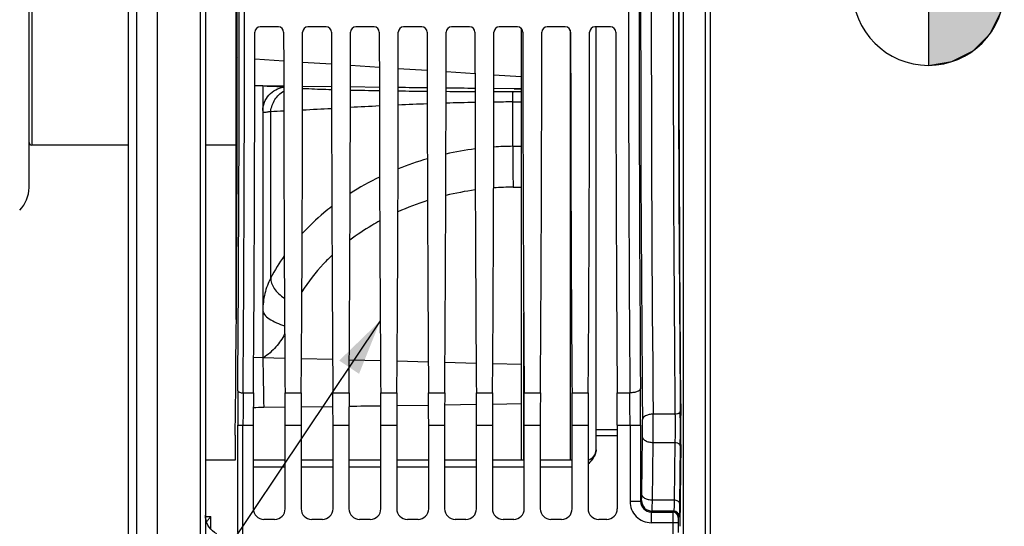
# Model space of a CAD drawing. Units: millimetres. Extents: x 0 to 594, y 0 to 420.
# Drawn here: x 105 to 167, y 246 to 278 of the extents above; entities that cross this region are included whole.
import ezdxf

# ---------------------------------------------------------------- set-up
doc = ezdxf.new("R2010")
doc.units = ezdxf.units.MM
doc.header["$LTSCALE"] = 32.67
doc.layers.get('0').update_dxf_attribs({"linetype": 'CONTINUOUS'})
doc.layers.add('7_ALL_FEATURES', color=7, linetype='CONTINUOUS')
doc.styles.get("Standard").update_dxf_attribs({"font": 'txt', "width": 0.85})
doc.styles.add('TEXTSTYLE_5', font='gdt', dxfattribs={"width": 0.85})
doc.dimstyles.new('DIMSTYLE_6', dxfattribs={"dimtxt": 3.5, "dimasz": 3.5, "dimexe": 1.5, "dimexo": 1, "dimgap": 0.875, "dimtad": 1, "dimdec": 0, "dimlfac": 3, "dimtxsty": 'STANDARD', "dimblk": '_FILLED', "dimblk1": '_FILLED', "dimblk2": '_FILLED', "dimcen": 0.09, "dimclrt": 5, "dimadec": 0, "dimazin": 0, "dimtfac": 1, "dimtdec": 0, "dimtofl": 0, "dimtmove": 0, "dimatfit": 3, "dimldrblk": '_FILLED', "dimfxl": 1, "dimtolj": 1, "dimarcsym": 0})
doc.dimstyles.get("Standard").update_dxf_attribs({"dimtxt": 3.5, "dimasz": 3.5, "dimexe": 1.5, "dimexo": 1, "dimtad": 1, "dimdec": 4, "dimtxsty": 'STANDARD', "dimblk": '_FILLED', "dimblk1": '_FILLED', "dimblk2": '_FILLED', "dimcen": 0.09, "dimclrt": 5, "dimadec": 0, "dimazin": 0, "dimtol": 1, "dimtp": 0.0001, "dimtm": 0.0001, "dimtfac": 1, "dimtdec": 4, "dimtofl": 0, "dimtmove": 0, "dimatfit": 3, "dimldrblk": '_FILLED', "dimfxl": 1, "dimtolj": 1, "dimarcsym": 0})

# ---------------------------------------------------------------- blocks, each defined once
blk = doc.blocks.new('_FILLED')
at = {"color": 0, "linetype": 'BYBLOCK'}
blk.add_solid([(0, 0), (-1, 0.214), (-1, -0.214)], dxfattribs=at)
blk = doc.blocks.new('*D5')
at = {"color": 2, "linetype": 'CONTINUOUS'}
for p, q in [((113.1, 346.44), (62.427, 346.44)), ((63.927, 346.44), (63.927, 278.512)), ((63.927, 210.584), (63.927, 278.512)), ((113.1, 210.584), (62.427, 210.584))]:
    blk.add_line(p, q, dxfattribs=at)
at = {"color": 2, "linetype": 'CONTINUOUS', "xscale": 3.5, "yscale": 3.5, "zscale": 3.5}
for p, rotation in [((63.927, 346.44), 90), ((63.927, 210.584), 270)]:
    blk.add_blockref('_FILLED', p, dxfattribs=dict(at, rotation=rotation))
at = {"color": 5, "linetype": 'CONTINUOUS', "insert": (59.552, 278.907), "char_height": 3.5, "width": 13.59167, "attachment_point": 2, "rotation": 90, "line_spacing_factor": 0.9, "style": 'TEXTSTYLE_5'}
blk.add_mtext('{\\Fgdt;n}\\Ftxt;408', dxfattribs=at)
blk = doc.blocks.new('CG_BL5', base_point=(162.443, 280.069))
at = {"linetype": 'CONTINUOUS'}
for points in [[(162.443, 280.069), (157.681, 280.069), (157.914, 281.541), (158.591, 282.868), (159.644, 283.922), (160.972, 284.598), (162.443, 284.831)], [(162.443, 280.069), (162.443, 275.306), (163.915, 275.54), (165.243, 276.216), (166.296, 277.27), (166.973, 278.597), (167.206, 280.069)]]:
    blk.add_hatch(color=7, dxfattribs=at).paths.add_polyline_path(points)
at = {"color": 7, "linetype": 'CONTINUOUS'}
for p, q in [((162.443, 284.831), (162.443, 280.069)), ((157.681, 280.069), (162.443, 280.069)), ((162.443, 280.069), (167.206, 280.069)), ((162.443, 280.069), (162.443, 275.306))]:
    blk.add_line(p, q, dxfattribs=at)
at = {"color": 2, "linetype": 'CONTINUOUS'}
blk.add_line((162.443, 280.038), (162.475, 280.069), dxfattribs=at)
at = {"color": 7, "linetype": 'CONTINUOUS'}
for points in [[(162.443, 280.069), (157.681, 280.069), (157.914, 281.541), (158.591, 282.868), (159.644, 283.922), (160.972, 284.598), (162.443, 284.831), (162.443, 280.069)], [(162.443, 280.069), (162.443, 275.306), (163.915, 275.54), (165.243, 276.216), (166.296, 277.27), (166.973, 278.597), (167.206, 280.069), (162.443, 280.069)]]:
    blk.add_lwpolyline(points, dxfattribs=at)
for start, end in [(90, 180), (0, 90), (180, 270), (270, 360)]:
    blk.add_arc((162.443, 280.069), 4.763, start, end, dxfattribs=at)

msp = doc.modelspace()

# ---------------------------------------------------------------- linework, layer by layer
at = {"color": 7, "linetype": 'CONTINUOUS'}
for p, q in [((114.10004, 210.583854), (114.10004, 346.444691)), ((112.266707, 218.600477), (112.266707, 338.511562)), ((112.766707, 338.801646), (112.766707, 218.311219)), ((148.766707, 327.641986), (148.766707, 229.630451)), ((117.10004, 317.124858), (117.10004, 240.147748)), ((119.033374, 259.384376), (119.033374, 294.501734)), ((121.671285, 277.719552), (120.528795, 277.719552)), ((124.671285, 277.719552), (123.528795, 277.719552)), ((127.671285, 277.719552), (126.528795, 277.719552)), ((130.671285, 277.719552), (129.528795, 277.719552)), ((133.671285, 277.719552), (132.528795, 277.719552)), ((136.671285, 277.719552), (135.528795, 277.719552)), ((136.900337, 277.627506), (136.900337, 250.557491)), ((139.671285, 277.719552), (138.528795, 277.719552)), ((142.504619, 277.719552), (141.528795, 277.719552)), ((141.60004, 251.222491), (141.60004, 277.719552)), ((120.70004, 274.0226), (120.192826, 274.029449)), ((122.007268, 274.005464), (120.70004, 274.023035)), ((120.70004, 274.021289), (120.70004, 256.983019)), ((125.007322, 273.96599), (123.192791, 273.989707)), ((128.007375, 273.928139), (126.192737, 273.950808)), ((136.462224, 273.839116), (135.192597, 273.8497)), ((136.900337, 273.835734), (136.462224, 273.839116)), ((120.70004, 256.985868), (120.123815, 256.999051)), ((122.076648, 256.943908), (120.70004, 256.98017)), ((125.077194, 256.864982), (123.123243, 256.916363)), ((128.077739, 256.786167), (126.122698, 256.837511)), ((131.078283, 256.707407), (129.122152, 256.758749)), ((134.078828, 256.628683), (132.121607, 256.680029)), ((136.900337, 256.554709), (135.121063, 256.601351)), ((120.10004, 252.750251), (120.10004, 247.518907)), ((122.10004, 247.518907), (122.10004, 252.750251)), ((123.10004, 252.750251), (123.10004, 247.518907)), ((125.10004, 247.518907), (125.10004, 252.750251)), ((126.10004, 252.750251), (126.10004, 247.518907)), ((128.10004, 247.518907), (128.10004, 252.750251)), ((129.10004, 252.750251), (129.10004, 247.518907)), ((131.10004, 247.518907), (131.10004, 252.750251)), ((132.10004, 252.750251), (132.10004, 247.518907)), ((134.10004, 247.518907), (134.10004, 252.750251)), ((135.10004, 252.750251), (135.10004, 247.518907)), ((137.10004, 247.518907), (137.10004, 252.750251)), ((138.10004, 252.750251), (138.10004, 247.518907)), ((140.10004, 247.518907), (140.10004, 252.750251)), ((141.10004, 252.750251), (141.10004, 247.518907)), ((142.933374, 252.750251), (142.933374, 247.518907)), ((146.910516, 251.545576), (146.845535, 246.421666)), ((118.969319, 250.565207), (117.10004, 250.566055)), ((122.10004, 250.563804), (120.10004, 250.564696)), ((125.10004, 250.562481), (123.10004, 250.563359)), ((128.10004, 250.56118), (126.10004, 250.562043)), ((131.10004, 250.559901), (129.10004, 250.56075)), ((134.10004, 250.558644), (132.10004, 250.559478)), ((137.10004, 250.557409), (135.10004, 250.558228)), ((140.10004, 250.556195), (138.10004, 250.557)), ((121.433475, 246.852342), (120.766605, 246.852342)), ((124.433475, 246.852342), (123.766605, 246.852342)), ((127.433475, 246.852342), (126.766605, 246.852342)), ((130.433475, 246.852342), (129.766605, 246.852342)), ((133.433475, 246.852342), (132.766605, 246.852342)), ((136.433475, 246.852342), (135.766605, 246.852342)), ((139.433475, 246.852342), (138.766605, 246.852342)), ((142.266809, 246.852342), (141.766605, 246.852342))]:
    msp.add_line(p, q, dxfattribs=at)
at = {"color": 9, "linetype": 'CONTINUOUS'}
for p, q in [((147.094223, 229.273692), (147.094223, 327.998746)), ((148.439191, 327.975269), (148.439191, 229.297169)), ((116.772524, 317.314259), (116.772524, 239.958179)), ((139.98042, 277.509135), (139.980419, 250.556243)), ((120.194739, 275.707952), (122.005438, 275.588891)), ((123.19458, 275.510701), (125.005612, 275.391618)), ((126.194383, 275.313452), (128.005828, 275.194342)), ((129.194167, 275.116204), (131.006044, 274.997066)), ((132.193951, 274.918956), (134.006261, 274.79979)), ((135.193734, 274.721709), (136.900337, 274.609493)), ((136.396421, 273.675448), (136.900339, 273.677321)), ((136.462224, 273.839116), (136.900337, 273.836745)), ((136.379104, 273.013178), (136.900339, 273.015669)), ((136.379104, 270.233406), (136.379104, 273.013178)), ((121.194495, 261.987313), (121.194536, 272.423614)), ((137.058281, 259.801774), (137.058282, 250.557426)), ((120.70004, 256.983018), (120.700601, 256.949073)), ((119.461832, 254.783319), (120.10758, 254.78318)), ((122.092501, 254.78318), (123.10758, 254.78318)), ((125.092501, 254.78318), (126.10758, 254.78318)), ((128.092501, 254.78318), (129.10758, 254.78318)), ((131.092501, 254.78318), (132.10758, 254.78318)), ((134.092501, 254.78318), (135.10758, 254.78318)), ((137.092501, 254.78318), (138.10758, 254.78318)), ((140.092501, 254.78318), (141.10758, 254.78318)), ((142.925834, 254.78318), (143.72024, 254.783319)), ((122.097782, 253.877593), (120.755996, 253.86085)), ((125.097626, 253.91609), (123.102337, 253.890302)), ((131.097255, 253.999662), (129.10271, 253.970711)), ((134.097045, 254.045706), (132.102908, 254.01475)), ((136.900344, 254.091734), (135.103124, 254.061872)), ((146.549537, 253.44499), (145.177828, 253.444924)), ((119.120506, 246.031152), (119.120506, 252.750251)), ((119.120506, 252.750251), (120.10004, 252.750251)), ((119.453789, 245.875482), (119.453789, 252.750063)), ((122.10004, 252.750251), (123.10004, 252.750251)), ((125.10004, 252.750251), (126.10004, 252.750251)), ((128.10004, 252.750251), (129.10004, 252.750251)), ((131.10004, 252.750251), (132.10004, 252.750251)), ((134.10004, 252.750251), (135.10004, 252.750251)), ((137.10004, 252.750251), (138.10004, 252.750251)), ((140.10004, 252.750251), (141.10004, 252.750251)), ((142.933374, 252.750251), (144.395351, 252.750251)), ((143.728786, 252.750063), (143.728786, 247.980884)), ((144.395351, 252.750251), (144.395351, 247.980757)), ((142.933374, 252.467106), (141.60004, 252.468116)), ((142.933374, 252.097006), (141.60004, 252.098104)), ((144.464489, 248.448268), (144.51013, 252.047136)), ((145.131055, 248.056411), (145.176695, 251.655279)), ((146.547271, 251.655326), (145.176695, 251.655279)), ((146.547271, 251.655326), (146.50163, 248.056413)), ((146.880553, 251.459351), (146.834913, 247.860483)), ((120.10004, 250.1524), (122.10004, 250.151506)), ((123.10004, 250.151062), (125.10004, 250.150179)), ((126.10004, 250.14974), (128.10004, 250.148872)), ((129.10004, 250.148443), (131.10004, 250.147597)), ((132.10004, 250.14718), (134.10004, 250.146359)), ((135.10004, 250.145955), (137.10004, 250.145153)), ((138.10004, 250.144755), (140.10004, 250.143959)), ((144.395351, 247.980884), (143.728786, 247.980884)), ((144.395351, 247.980757), (144.450673, 248.036206)), ((146.50163, 248.056413), (145.131055, 248.056411)), ((117.131687, 247.035275), (117.427556, 247.026162)), ((145.06178, 247.314319), (145.117238, 247.369641)), ((145.06178, 247.314319), (146.418675, 247.314319)), ((145.061916, 247.314319), (145.061916, 246.647754)), ((146.473997, 247.369641), (145.117238, 247.369641)), ((146.473997, 247.369641), (146.418675, 247.314319)), ((146.807279, 247.036358), (146.751958, 246.981037)), ((117.427556, 246.244957), (117.427556, 247.026162)), ((146.746241, 246.647754), (145.061916, 246.647754)), ((146.412959, 246.647956), (146.412959, 245.876429)), ((146.746241, 246.647754), (146.746241, 246.031152))]:
    msp.add_line(p, q, dxfattribs=at)
at = {"color": 7, "linetype": 'CONTINUOUS'}
for points in [[(117.186327, 246.644649), (117.138751, 246.796597), (117.109819, 246.953428), (117.100041, 247.112856)], [(117.80257, 245.948877), (117.667852, 246.030475), (117.543676, 246.127781), (117.431842, 246.239498), (117.33403, 246.364093), (117.251766, 246.499787), (117.186327, 246.644649)]]:
    msp.add_lwpolyline(points, dxfattribs=at)
at = {"color": 9, "linetype": 'CONTINUOUS'}
for centre, radius, start, end in [((2962.623354, 278.636219), 2818.227597, 179.481256053, 180.518743947), ((2892.171822, 278.636219), 2747.1095, 179.474584056, 180.52541594), ((2946.892991, 278.636218), 2800.456758, 179.484592376, 180.515405394), ((2911.324058, 278.636219), 2764.554543, 179.481257455, 180.518742545), ((-3078.400387, 278.636219), 3197.616896, 359.575019235, 0.424980765), ((-3114.712859, 278.636219), 3234.262651, 359.577436016, 0.422564016), ((3396.482626, 278.636219), 3252.849843, 179.57985062, 180.420149348), ((3323.644141, 278.636219), 3179.344793, 179.575019234, 180.424980766), ((132.066198, 520.076203), 246.385561, 268.63388432, 269.0561019), ((134.138316, 650.255246), 376.581348, 269.24744167, 269.52367877), ((134.607115, 708.80768), 435.13572, 269.68201818, 269.92106726), ((134.624601, 721.133462), 447.461522, 270.07269704, 270.22687563), ((137.640506, 103.993202), 169.027459, 91.23116002, 91.84754931), ((137.118665, 129.10244), 143.912639, 90.29444194, 90.76738716), ((109.428747, 544.26348), 272.09437, 272.47833251, 272.65015547), ((83.315473, 1082.351209), 810.815754, 272.818857259, 272.947552642), ((166.778575, -521.920174), 795.624703, 92.793046154, 92.924166148), ((141.18299, 8.601437), 264.485442, 92.20458873, 92.59877095), ((136.5644, 250.156152), 20.076537, 97.29537622, 102.60223528), ((136.594446, 249.899985), 20.334561, 90.60676902, 93.97370694), ((135.959772, 311.570473), 41.339194, 270.58120121, 271.30373027), ((136.367675, 250.910789), 19.296247, 106.09994665, 111.86433005), ((135.717941, 252.381605), 17.687075, 115.79990974, 122.64731077), ((136.530708, 249.221126), 18.449847, 97.81304945, 103.65215946), ((136.580322, 248.810211), 18.863924, 90.55857534, 94.26390224), ((135.966577, 311.712143), 44.041003, 270.55922086, 271.21488172), ((136.200733, 250.39875), 17.225975, 107.48573109, 114.08035921), ((132.135807, 256.282227), 12.339381, 144.91185005, 152.4612839), ((1126.0541, 273.438144), 1005.488711, 180.93963913, 181.115643775), ((407.531763, 252.764869), 288.411258, 179.57211415, 180.002904), ((372.925553, 252.764001), 253.471765, 179.54354049, 180.00315055), ((-84.319474, 252.808192), 228.048267, 359.98539532, 0.49624514), ((-148.596286, 252.815647), 292.991645, 359.98721153, 0.43777032), ((5.212843, 252.638754), 139.967307, 359.5974104, 0.33000853), ((42.255926, 252.643586), 104.631329, 359.3515027, 0.52753279), ((94.127565, 252.637217), 50.38602, 359.32898251, 0.55005297), ((145.061889, 247.980857), 1.333098, 179.99882739, 270.00117261), ((145.061587, 247.980555), 0.666236, 179.982671, 270.01652763), ((145.117483, 248.036451), 0.66681, 180.02106234, 269.97893766), ((146.418553, 246.980914), 0.333405, 0.021061, 89.97893911), ((146.473874, 247.036235), 0.333405, 0.02106264, 89.97893736)]:
    msp.add_arc(centre, radius, start, end, dxfattribs=at)
at = {"color": 7, "linetype": 'CONTINUOUS'}
for centre, radius, start, end in [((120.529089, 277.386274), 0.333279, 90.05052061, 180.04817242), ((121.670992, 277.386274), 0.333279, 359.95182758, 89.94947939), ((123.529089, 277.386274), 0.333279, 90.05052061, 180.04817242), ((124.670992, 277.386274), 0.333279, 359.95182758, 89.94947939), ((126.529089, 277.386274), 0.333279, 90.05052061, 180.04817242), ((127.670992, 277.386274), 0.333279, 359.95182758, 89.94947939), ((129.529089, 277.386274), 0.333279, 90.05052061, 180.04817242), ((130.670992, 277.386274), 0.333279, 359.95182756, 89.94947942), ((132.529089, 277.386274), 0.333279, 90.05052061, 180.04817242), ((133.670992, 277.386274), 0.333279, 359.95182758, 89.94947939), ((135.529089, 277.386274), 0.333279, 90.05052061, 180.04817242), ((136.670992, 277.386274), 0.333279, 359.95182758, 89.94947939), ((138.529089, 277.386274), 0.333279, 90.05052061, 180.04817242), ((139.670992, 277.386274), 0.333279, 359.95182758, 89.94947939), ((141.529089, 277.386274), 0.333279, 90.05052061, 180.04817242), ((142.504325, 277.386274), 0.333279, 359.95182758, 89.94947939), ((140.933374, 251.222526), 0.666666, 284.51312159, 359.91034494), ((137.418358, 253.936555), 5.160512, 315.51459045, 316.13110257), ((114.920916, 248.859164), 3.105381, 320.56226255, 322.66595062), ((115.045321, 248.763863), 2.948669, 322.67232876, 323.89142688)]:
    msp.add_arc(centre, radius, start, end, dxfattribs=at)
for centre, major_axis, ratio, start_param, end_param in [((118.198195, 278.636219), (0, 51.583333), 0.017455065, 4.172778298, 5.231855702), ((147.668552, 278.636219), (0, 50.166667), 0.017455065, 1.042862889, 2.098729764), ((119.172013, 278.636219), (0, 58.666667), 0.017455065, -1.989510326, -1.592108598), ((123.028068, 278.636219), (0, 58.666667), 0.017455065, -4.691076709, -4.293674981), ((122.172013, 278.636219), (0, 58.666667), 0.017455065, -1.989510326, -1.592108598), ((126.028068, 278.636219), (0, 58.666667), 0.017455065, -4.691076709, -4.293674981), ((125.172013, 278.636219), (0, 58.666667), 0.017455065, -1.989510326, -1.592108598), ((129.028068, 278.636219), (0, 58.666667), 0.017455065, -4.691076709, -4.293674981), ((128.172013, 278.636219), (0, 58.666667), 0.017455065, -1.989510326, -1.592108598), ((132.028068, 278.636219), (0, 58.666667), 0.017455065, -4.691076709, -4.293674981), ((131.172013, 278.636219), (0, 58.666667), 0.017455065, -1.989510326, -1.592108598), ((135.028068, 278.636219), (0, 58.666667), 0.017455065, -4.691076709, -4.293674981), ((134.172013, 278.636219), (0, 58.666667), 0.017455065, -1.989510326, -1.592108598), ((138.028068, 278.636219), (0, 58.666667), 0.017455065, -4.691076709, -4.293674981), ((137.172013, 278.636219), (0, 58.666667), 0.017455065, -1.989510326, -1.592108598), ((141.028068, 278.636219), (0, 58.666667), 0.017455065, -4.691076709, -4.293674981), ((140.172013, 278.636219), (0, 58.666667), 0.017455065, -1.989510326, -1.592108598), ((143.861401, 278.636219), (0, 58.666667), 0.017455065, -4.691076709, -4.293674981), ((120.187316, 252.750251), (0, 5), 0.017455065, 1.152082328, 1.570796327), ((122.012765, 252.750251), (0, 5), 0.017455065, -1.570796327, -1.152082328), ((123.187316, 252.750251), (0, 5), 0.017455065, 1.152082328, 1.570796327), ((125.012765, 252.750251), (0, 5), 0.017455065, -1.570796327, -1.152082328), ((126.187316, 252.750251), (0, 5), 0.017455065, 1.152082328, 1.570796327), ((128.012765, 252.750251), (0, 5), 0.017455065, -1.570796327, -1.152082328), ((129.187316, 252.750251), (0, 5), 0.017455065, 1.152082328, 1.570796327), ((131.012765, 252.750251), (0, 5), 0.017455065, -1.570796327, -1.152082328), ((132.187316, 252.750251), (0, 5), 0.017455065, 1.152082328, 1.570796327), ((134.012765, 252.750251), (0, 5), 0.017455065, -1.570796327, -1.152082328), ((135.187316, 252.750251), (0, 5), 0.017455065, 1.152082328, 1.570796327), ((137.012765, 252.750251), (0, 5), 0.017455065, -1.570796327, -1.152082328), ((138.187316, 252.750251), (0, 5), 0.017455065, 1.152082328, 1.570796327), ((140.012765, 252.750251), (0, 5), 0.017455065, -1.570796327, -1.152082328), ((141.187316, 252.750251), (0, 5), 0.017455065, 1.152082328, 1.570796327), ((142.846098, 252.750251), (0, 5), 0.017455065, -1.570796327, -1.152082328), ((146.88698, 252.525218), (0, 1.666667), 0.017455065, -2.199114858, -1.042862889), ((118.995606, 251.276261), (0, 1.666667), 0.017455065, 1.031185645, 2.011910153), ((120.766809, 247.51911), (0.471548, 0.471548), 0.99969546, 2.356346783, 3.926838524), ((121.433272, 247.51911), (0.471548, -0.471548), 0.99969546, -0.78524587, 0.78524587), ((123.766809, 247.51911), (0.471548, 0.471548), 0.99969546, 2.356346783, 3.926838524), ((124.433272, 247.51911), (0.471548, -0.471548), 0.99969546, -0.78524587, 0.78524587), ((126.766809, 247.51911), (0.471548, 0.471548), 0.99969546, -3.926838524, -2.356346783), ((127.433272, 247.51911), (0.471548, -0.471548), 0.99969546, -0.78524587, 0.78524587), ((129.766809, 247.51911), (0.471548, 0.471548), 0.99969546, 2.356346783, 3.926838524), ((130.433272, 247.51911), (0.471548, -0.471548), 0.99969546, -0.78524587, 0.78524587), ((132.766809, 247.51911), (0.471548, 0.471548), 0.99969546, 2.356346783, 3.926838524), ((133.433272, 247.51911), (0.471548, -0.471548), 0.99969546, -0.78524587, 0.78524587), ((135.766809, 247.51911), (0.471548, 0.471548), 0.99969546, -3.926838524, -2.356346783), ((136.433272, 247.51911), (0.471548, -0.471548), 0.99969546, -0.78524587, 0.78524587), ((138.766809, 247.51911), (0.471548, 0.471548), 0.99969546, 2.356346783, 3.926838524), ((139.433272, 247.51911), (0.471548, -0.471548), 0.99969546, -0.78524587, 0.78524587), ((141.766809, 247.51911), (0.471548, 0.471548), 0.99969546, 2.356346783, 3.926838524), ((142.266605, 247.51911), (0.471548, -0.471548), 0.99969546, -0.78524587, 0.78524587)]:
    msp.add_ellipse(centre, major_axis=major_axis, ratio=ratio, start_param=start_param, end_param=end_param, dxfattribs=at)
at = {"color": 9, "linetype": 'CONTINUOUS'}
for points in [[(119.033374, 275.92128), (119.033374, 275.877107), (119.060666, 275.830289), (119.09685, 275.804951)], [(120.755996, 253.86085), (120.53807, 253.857927), (120.320138, 253.85543), (120.102206, 253.852938)], [(128.097446, 253.956584), (127.43247, 253.947339), (126.767492, 253.938288), (126.102511, 253.9294)], [(146.882812, 253.606933), (146.882115, 253.584601), (146.8707, 253.56233), (146.856008, 253.545498)]]:
    msp.add_open_spline(points, degree=3, dxfattribs=at)
at = {"color": 7, "linetype": 'CONTINUOUS'}
for points in [[(119.094785, 274.08154), (119.057323, 274.112772), (119.033374, 274.165575), (119.033374, 274.214348)], [(131.007424, 273.892645), (130.402509, 273.899492), (129.797596, 273.906551), (129.192686, 273.913777)], [(134.007468, 273.860803), (133.402521, 273.866725), (132.797578, 273.872994), (132.192638, 273.879526)], [(141.545851, 250.942613), (141.514265, 250.858677), (141.471061, 250.778814), (141.421807, 250.703867)], [(141.60004, 251.222491), (141.600036, 251.127466), (141.579318, 251.031549), (141.545851, 250.942613)], [(141.421807, 250.703867), (141.340306, 250.57985), (141.241534, 250.467272), (141.138712, 250.360265)]]:
    msp.add_open_spline(points, degree=3, dxfattribs=at)
at = {"color": 9, "linetype": 'CONTINUOUS'}
for points, knots in [([(120.70004, 272.475422), (120.70004, 272.821444), (120.984005, 273.533903), (121.660109, 273.88926), (122.007327, 273.932116)], [0, 0, 0, 0, 0.497247882, 1, 1, 1, 1]), ([(120.779503, 274.018614), (120.906371, 274.014243), (121.316059, 273.998752), (121.725636, 273.977619), (122.007818, 273.95544)], [0, 0, 0, 0, 0.309620881, 1, 1, 1, 1]), ([(121.194517, 272.423613), (121.225713, 272.682815), (121.402134, 273.187695), (121.787635, 273.562252), (122.007556, 273.689455)], [0, 0, 0, 0, 0.506807767, 1, 1, 1, 1]), ([(123.192343, 273.864569), (123.323944, 273.857746), (123.928683, 273.828802), (124.533764, 273.807471), (125.007189, 273.79288)], [0, 0, 0, 0, 0.217660637, 1, 1, 1, 1]), ([(136.379104, 273.013178), (136.379803, 273.103528), (136.381545, 273.262834), (136.38441, 273.447754), (136.388236, 273.560712), (136.389745, 273.617452), (136.39376, 273.65266), (136.393782, 273.670947), (136.396421, 273.675448)], [0, 0, 0, 0, 0.408975435, 0.721407198, 0.836289958, 0.921658846, 0.97638248, 1, 1, 1, 1]), ([(120.70004, 272.475403), (120.700039, 272.444747), (120.715608, 272.370359), (120.846641, 272.361829), (120.99482, 272.388676), (121.121378, 272.411599), (121.194536, 272.423617)], [0, 0, 0, 0, 0.16292368, 0.328743759, 0.605985621, 1, 1, 1, 1]), ([(136.379104, 270.233406), (136.372035, 269.85211), (136.378089, 268.998568), (136.386485, 268.145202), (136.396421, 267.673238)], [0, 0, 0, 0, 0.446857524, 1, 1, 1, 1]), ([(125.026014, 266.464471), (124.857126, 266.334298), (124.202884, 265.808777), (123.591344, 265.229667), (123.166599, 264.769964)], [0, 0, 0, 0, 0.254114576, 1, 1, 1, 1]), ([(128.029585, 265.559067), (127.864837, 265.469048), (127.221763, 265.102606), (126.605075, 264.689531), (126.164931, 264.355775)], [0, 0, 0, 0, 0.253659823, 1, 1, 1, 1]), ([(125.038946, 263.402553), (124.855101, 263.228608), (124.156553, 262.528039), (123.54167, 261.742696), (123.148951, 261.120055)], [0, 0, 0, 0, 0.255846515, 1, 1, 1, 1]), ([(121.194515, 261.987351), (121.178177, 261.758265), (121.400394, 261.230024), (121.803571, 260.878806), (122.052839, 260.716289)], [0, 0, 0, 0, 0.435609224, 1, 1, 1, 1]), ([(120.70004, 259.940126), (120.70004, 259.851873), (120.815978, 259.643704), (121.261378, 259.283403), (121.722153, 259.089205), (122.063097, 258.990086)], [0, 0, 0, 0, 0.153628108, 0.38192424, 1, 1, 1, 1]), ([(122.066624, 258.473168), (121.917275, 258.183933), (121.53498, 257.622699), (121.02254, 257.179367), (120.741469, 256.97893)], [0, 0, 0, 0, 0.485315076, 1, 1, 1, 1]), ([(119.128548, 254.918709), (119.130346, 254.872876), (119.267376, 254.792752), (119.382738, 254.783694), (119.461831, 254.783181)], [0, 0, 0, 0, 0.367054179, 1, 1, 1, 1]), ([(144.386804, 255.054238), (144.383214, 254.962573), (144.197098, 254.853301), (143.967153, 254.798384), (143.804775, 254.783723), (143.720241, 254.783175)], [0, 0, 0, 0, 0.36609408, 0.66263935, 1, 1, 1, 1]), ([(145.177828, 253.444931), (145.09313, 253.444303), (144.930545, 253.426715), (144.688628, 253.358296), (144.51442, 253.221551), (144.511263, 253.120927)], [0, 0, 0, 0, 0.324765206, 0.61399233, 1, 1, 1, 1]), ([(146.549537, 253.44499), (146.551247, 253.298154), (146.555687, 252.701608), (146.554116, 252.104992), (146.547271, 251.655326)], [0, 0, 0, 0, 0.246152403, 1, 1, 1, 1]), ([(146.750765, 253.479271), (146.735871, 253.47368), (146.670657, 253.45328), (146.601871, 253.445307), (146.549538, 253.444919)], [0, 0, 0, 0, 0.233113463, 1, 1, 1, 1]), ([(146.856008, 253.545498), (146.850052, 253.538675), (146.819652, 253.509865), (146.781321, 253.490741), (146.750765, 253.479271)], [0, 0, 0, 0, 0.21720636, 1, 1, 1, 1]), ([(145.176695, 251.655279), (145.091739, 251.655985), (144.929027, 251.67518), (144.715059, 251.755698), (144.558652, 251.878485), (144.511394, 251.994486), (144.51013, 252.047136)], [0, 0, 0, 0, 0.304599217, 0.581149704, 0.811180441, 1, 1, 1, 1]), ([(146.748616, 251.613815), (146.733821, 251.620528), (146.669379, 251.644959), (146.599827, 251.654843), (146.547271, 251.655279)], [0, 0, 0, 0, 0.236125274, 1, 1, 1, 1]), ([(146.880553, 251.459351), (146.880193, 251.474373), (146.863876, 251.544424), (146.798635, 251.591119), (146.748616, 251.613815)], [0, 0, 0, 0, 0.214801895, 1, 1, 1, 1]), ([(144.450673, 248.036206), (144.452761, 248.038328), (144.452338, 248.050009), (144.455673, 248.070653), (144.456616, 248.106035), (144.459739, 248.176209), (144.46211, 248.292009), (144.463771, 248.39167), (144.464489, 248.448268)], [0, 0, 0, 0, 0.021653244, 0.074978018, 0.159655915, 0.274494444, 0.588378078, 1, 1, 1, 1]), ([(145.131055, 248.056411), (145.046099, 248.057116), (144.883387, 248.076312), (144.669419, 248.15683), (144.513012, 248.279617), (144.465754, 248.395618), (144.464489, 248.448268)], [0, 0, 0, 0, 0.304599151, 0.581149596, 0.811180371, 1, 1, 1, 1]), ([(145.117238, 247.369641), (145.119735, 247.373832), (145.11842, 247.392114), (145.122527, 247.427451), (145.123056, 247.485888), (145.126418, 247.603147), (145.128617, 247.795924), (145.130336, 247.962086), (145.131055, 248.056411)], [0, 0, 0, 0, 0.021305945, 0.074548536, 0.159209801, 0.274073479, 0.588122045, 1, 1, 1, 1]), ([(146.50163, 248.056413), (146.500195, 247.962086), (146.497802, 247.82868), (146.493238, 247.662544), (146.490088, 247.564102), (146.485973, 247.486085), (146.483763, 247.426859), (146.477712, 247.392849), (146.477845, 247.372848), (146.473997, 247.369641)], [0, 0, 0, 0, 0.41141394, 0.581693506, 0.725209899, 0.840056451, 0.924723974, 0.978152927, 1, 1, 1, 1]), ([(146.834913, 247.860483), (146.833555, 247.917015), (146.75376, 248.00097), (146.625948, 248.045542), (146.544108, 248.056059), (146.50163, 248.056411)], [0, 0, 0, 0, 0.410978208, 0.69127478, 1, 1, 1, 1]), ([(146.834913, 247.860483), (146.833478, 247.747295), (146.831096, 247.587223), (146.826506, 247.387841), (146.823413, 247.269751), (146.819147, 247.176032), (146.817294, 247.105214), (146.810584, 247.063994), (146.811484, 247.040562), (146.807279, 247.036358)], [0, 0, 0, 0, 0.411589464, 0.581934484, 0.725496816, 0.840364591, 0.925019917, 0.97838196, 1, 1, 1, 1]), ([(146.418675, 247.314319), (146.41644, 247.309916), (146.419092, 247.290772), (146.415118, 247.253004), (146.415831, 247.190982), (146.413746, 247.071297), (146.413401, 246.88774), (146.412958, 246.732091), (146.412959, 246.647956)], [0, 0, 0, 0, 0.02223107, 0.081151595, 0.174580451, 0.299061857, 0.621262579, 1, 1, 1, 1]), ([(146.751958, 246.981037), (146.750174, 246.979299), (146.751801, 246.968742), (146.748742, 246.950692), (146.748967, 246.919209), (146.74715, 246.8596), (146.746626, 246.767628), (146.746241, 246.689834), (146.746241, 246.647754)], [0, 0, 0, 0, 0.022404484, 0.081397226, 0.174845105, 0.299302876, 0.621390608, 1, 1, 1, 1])]:
    msp.add_open_spline(points, degree=3, knots=knots, dxfattribs=at)
at = {"color": 7, "linetype": 'CONTINUOUS'}
for points, knots in [([(121.194495, 261.987313), (121.034923, 261.67639), (120.778666, 261.008981), (120.699864, 260.297898), (120.70004, 259.940126)], [0, 0, 0, 0, 0.494137673, 1, 1, 1, 1]), ([(117.165203, 246.711107), (117.176415, 246.72328), (117.229099, 246.780548), (117.280338, 246.839177), (117.31925, 246.886504)], [0, 0, 0, 0, 0.212659072, 1, 1, 1, 1])]:
    msp.add_open_spline(points, degree=3, knots=knots, dxfattribs=at)
at = {"layer": '7_ALL_FEATURES', "color": 7, "linetype": 'CONTINUOUS'}
for p, q in [((106.033374, 267.650432), (106.033374, 289.622005)), ((112.266707, 270.302886), (106.20004, 270.302886)), ((119.033374, 270.302886), (117.10004, 270.302886))]:
    msp.add_line(p, q, dxfattribs=at)
at = {"layer": '7_ALL_FEATURES', "color": 9, "linetype": 'CONTINUOUS'}
msp.add_line((106.20004, 286.80301), (106.20004, 270.302886), dxfattribs=at)
at = {"layer": '7_ALL_FEATURES', "color": 7, "linetype": 'CONTINUOUS'}
for centre, radius, start, end in [((106.20004, 270.469552), 0.166667, 180, 270), ((104.033374, 267.650432), 2, 315, 360)]:
    msp.add_arc(centre, radius, start, end, dxfattribs=at)

# ---------------------------------------------------------------- block references
at = {"color": 2, "linetype": 'CONTINUOUS'}
msp.add_blockref('CG_BL5', (162.443494, 280.068959), dxfattribs=at)

# ---------------------------------------------------------------- dimensions: what is measured, and where the dimension line sits
dim = msp.add_linear_dim(base=(63.927168, 346.440172), p1=(114.10004, 210.583854), p2=(114.10004, 346.440172), angle=90, text='%%c<>', dimstyle='DIMSTYLE_6', dxfattribs=at)
dim.commit()
dim.dimension.update_dxf_attribs({"geometry": '*D5', "text_midpoint": (63.927168, 278.906751), "dimtype": 160})

# ---------------------------------------------------------------- leaders
at = {"color": 2, "linetype": 'CONTINUOUS', "annotation_type": 0, "has_hookline": 1, "hookline_direction": 1, "text_width": 33.444444}
msp.add_leader([(128.061274, 259.297399), (107.400038, 228.470918), (104.218561, 228.470918)], dimstyle='STANDARD', override={"dimtad": 1}, dxfattribs=at)

doc.saveas('drawing.dxf')
